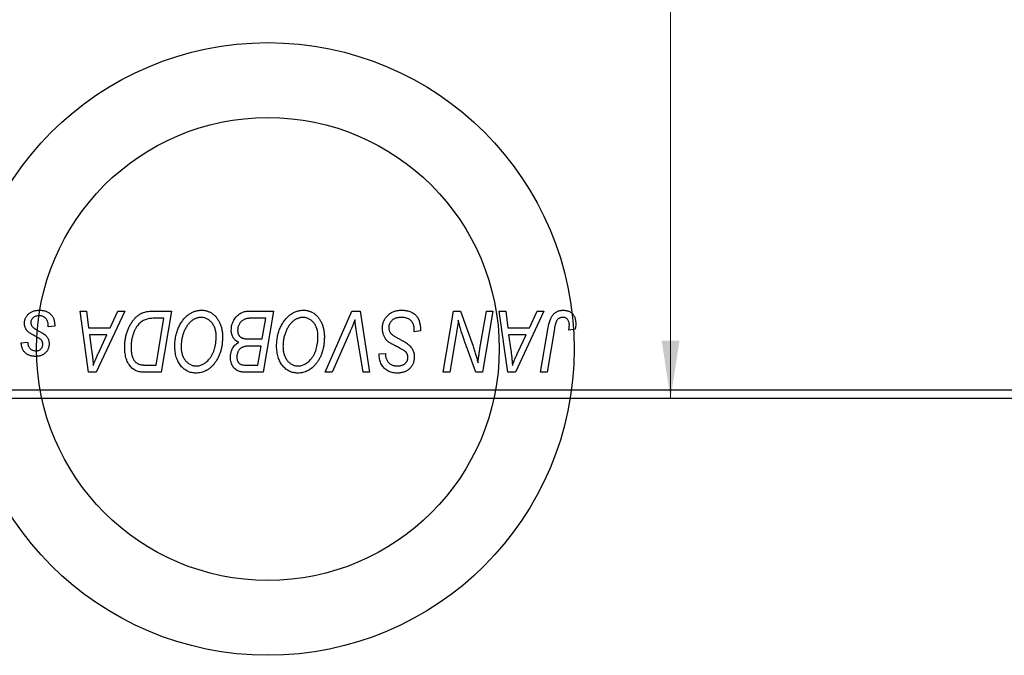
# Model space of a CAD drawing. Units: millimetres. Extents: x 2 to 462, y -45 to 292.
# Drawn here: x 189 to 246, y 143 to 179 of the extents above; entities that cross this region are included whole.
import ezdxf

# ---------------------------------------------------------------- set-up
doc = ezdxf.new("R2010")
doc.units = ezdxf.units.MM
doc.styles.add('SLDTEXTSTYLE0', font='TXT', dxfattribs={"width": 0.75})
doc.dimstyles.new('SLDDIMSTYLE0', dxfattribs={"dimtxt": 3.5, "dimasz": 3.302, "dimexe": 0, "dimexo": 0.0625, "dimgap": 0.875, "dimtad": 1, "dimdec": 0, "dimrnd": 1e-09, "dimzin": 12, "dimdsep": 46, "dimtxsty": 'SLDTEXTSTYLE0', "dimsah": 1, "dimcen": 0.09, "dimadec": 0, "dimazin": 3, "dimtfac": 1, "dimtdec": 0, "dimtofl": 0, "dimtmove": 0, "dimatfit": 3, "dimfxl": 1, "dimfrac": 2, "dimtolj": 1, "dimtzin": 12, "dimarcsym": 0})

# ---------------------------------------------------------------- blocks, each defined once
blk = doc.blocks.new('_D_2')
at = {"color": 7, "linetype": 'Continuous', "lineweight": 0}
for p, q in [((248.107, 272.852), (225.451, 272.852)), ((226.451, 157.852), (226.451, 272.852)), ((248.107, 157.852), (225.451, 157.852))]:
    blk.add_line(p, q, dxfattribs=at)
at = {"color": 7, "linetype": 'Continuous', "lineweight": 18}
for points in [[(226.451, 272.852), (225.943, 269.55), (226.959, 269.55)], [(226.451, 157.852), (226.959, 161.154), (225.943, 161.154)]]:
    blk.add_solid(points, dxfattribs=at)
at = {"color": 7, "linetype": 'Continuous', "lineweight": 18, "insert": (221.939, 212.181), "char_height": 3.5, "attachment_point": 1, "rotation": 90, "style": 'SLDTEXTSTYLE0'}
blk.add_mtext('115', dxfattribs=at)

msp = doc.modelspace()

# ---------------------------------------------------------------- linework, layer by layer
at = {"color": 7, "linetype": 'Continuous', "lineweight": 25}
for p, q in [((192.71, 162.852), (193.076, 162.852)), ((193.19, 159.352), (192.71, 162.852)), ((193.076, 162.852), (193.193, 161.898)), ((195.26, 162.852), (193.634, 159.352)), ((194.436, 161.898), (194.866, 162.852)), ((194.866, 162.852), (195.26, 162.852)), ((196.904, 162.852), (197.94, 162.852)), ((197.94, 162.852), (197.348, 159.352)), ((202.356, 162.852), (203.758, 162.852)), ((203.758, 162.852), (203.166, 159.352)), ((206.714, 159.352), (208.243, 162.852)), ((208.243, 162.852), (208.708, 162.852)), ((208.708, 162.852), (209.243, 159.352)), ((213.464, 159.352), (214.056, 162.852)), ((214.056, 162.852), (214.44, 162.852)), ((214.44, 162.852), (215.168, 160.84)), ((215.561, 160.716), (215.936, 162.852)), ((216.304, 162.852), (215.706, 159.352)), ((215.936, 162.852), (216.304, 162.852)), ((216.665, 162.852), (217.031, 162.852)), ((217.144, 159.352), (216.665, 162.852)), ((217.031, 162.852), (217.148, 161.898)), ((219.215, 162.852), (217.589, 159.352)), ((218.391, 161.898), (218.821, 162.852)), ((218.821, 162.852), (219.215, 162.852)), ((197.502, 162.443), (197.035, 162.443)), ((197.049, 159.761), (197.502, 162.443)), ((203.321, 162.443), (202.639, 162.443)), ((203.121, 161.261), (203.321, 162.443)), ((191.258, 161.988), (190.894, 161.943)), ((191.258, 162.035), (191.258, 161.988)), ((193.193, 161.898), (194.436, 161.898)), ((193.245, 161.488), (193.37, 160.608)), ((194.237, 161.488), (193.245, 161.488)), ((193.753, 160.45), (194.237, 161.488)), ((208.121, 161.641), (207.106, 159.352)), ((211.804, 161.67), (211.806, 161.783)), ((212.167, 161.713), (211.804, 161.67)), ((217.148, 161.898), (218.391, 161.898)), ((217.199, 161.488), (217.325, 160.608)), ((218.191, 161.488), (217.199, 161.488)), ((217.708, 160.45), (218.191, 161.488)), ((219.025, 159.352), (219.458, 161.917)), ((219.813, 161.83), (219.394, 159.352)), ((220.999, 161.807), (220.634, 161.761)), ((189.349, 161.034), (189.713, 161.079)), ((202.35, 161.261), (203.121, 161.261)), ((208.876, 159.352), (208.539, 161.437)), ((214.189, 161.403), (213.833, 159.352)), ((203.051, 160.852), (202.46, 160.852)), ((202.867, 159.761), (203.051, 160.852)), ((209.801, 160.321), (209.804, 160.398)), ((209.804, 160.398), (210.167, 160.434)), ((210.167, 160.434), (210.165, 160.353)), ((215.322, 159.352), (214.845, 160.671)), ((193.634, 159.352), (193.19, 159.352)), ((197.348, 159.352), (196.476, 159.352)), ((196.52, 159.761), (197.049, 159.761)), ((202.244, 159.761), (202.867, 159.761)), ((203.166, 159.352), (202.271, 159.352)), ((207.106, 159.352), (206.714, 159.352)), ((209.243, 159.352), (208.876, 159.352)), ((213.833, 159.352), (213.464, 159.352)), ((215.706, 159.352), (215.322, 159.352)), ((217.589, 159.352), (217.144, 159.352)), ((219.394, 159.352), (219.025, 159.352)), ((180.44, 158.352), (249.44, 158.352)), ((249.44, 157.852), (180.44, 157.852))]:
    msp.add_line(p, q, dxfattribs=at)
for radius in [17.5, 13.22]:
    msp.add_circle((203.44, 160.685), radius, dxfattribs=at)
for points, knots in [([(189.531, 162.16), (189.531, 162.185), (189.533, 162.234), (189.544, 162.306), (189.561, 162.376), (189.587, 162.442), (189.619, 162.506), (189.658, 162.568), (189.704, 162.626), (189.758, 162.681), (189.817, 162.733), (189.882, 162.777), (189.954, 162.814), (190.03, 162.845), (190.113, 162.868), (190.2, 162.886), (190.293, 162.895), (190.357, 162.897), (190.389, 162.898)], [0, 0, 0, 0, 0.058852, 0.116018, 0.1721, 0.227732, 0.284067, 0.34122, 0.399802, 0.460384, 0.522324, 0.584436, 0.647043, 0.712334, 0.779316, 0.848929, 0.922688, 1, 1, 1, 1]), ([(190.389, 162.898), (190.422, 162.897), (190.487, 162.896), (190.58, 162.885), (190.668, 162.867), (190.752, 162.843), (190.829, 162.811), (190.9, 162.772), (190.967, 162.726), (191.027, 162.673), (191.082, 162.613), (191.13, 162.548), (191.169, 162.477), (191.203, 162.4), (191.227, 162.316), (191.246, 162.228), (191.256, 162.134), (191.257, 162.069), (191.258, 162.035)], [0, 0, 0, 0, 0.071079, 0.13897, 0.203112, 0.264885, 0.325148, 0.383471, 0.441163, 0.499092, 0.556603, 0.614764, 0.673335, 0.732854, 0.795263, 0.860009, 0.927899, 1, 1, 1, 1]), ([(195.258, 160.785), (195.258, 160.827), (195.259, 160.909), (195.267, 161.032), (195.279, 161.152), (195.296, 161.269), (195.318, 161.383), (195.345, 161.494), (195.376, 161.602), (195.425, 161.74), (195.493, 161.903), (195.585, 162.083), (195.687, 162.246), (195.78, 162.369), (195.86, 162.456), (195.921, 162.517), (195.985, 162.571), (196.052, 162.621), (196.12, 162.666), (196.192, 162.705), (196.265, 162.74), (196.316, 162.759), (196.342, 162.768)], [0, 0, 0, 0, 0.052452, 0.103815, 0.153847, 0.203251, 0.25154, 0.299114, 0.346, 0.392481, 0.482122, 0.566403, 0.646146, 0.722004, 0.758498, 0.794325, 0.82942, 0.864146, 0.898169, 0.931984, 0.966048, 1, 1, 1, 1]), ([(196.342, 162.768), (196.383, 162.781), (196.467, 162.809), (196.603, 162.834), (196.749, 162.85), (196.851, 162.851), (196.904, 162.852)], [0, 0, 0, 0, 0.224825, 0.465733, 0.72357, 1, 1, 1, 1]), ([(198.122, 160.865), (198.122, 160.913), (198.124, 161.01), (198.135, 161.152), (198.152, 161.291), (198.177, 161.427), (198.209, 161.559), (198.247, 161.688), (198.294, 161.813), (198.347, 161.934), (198.405, 162.05), (198.467, 162.159), (198.533, 162.261), (198.603, 162.355), (198.676, 162.442), (198.753, 162.521), (198.834, 162.593), (198.919, 162.657), (199.006, 162.713), (199.094, 162.763), (199.183, 162.804), (199.274, 162.838), (199.366, 162.865), (199.459, 162.884), (199.553, 162.896), (199.616, 162.897), (199.647, 162.898)], [0, 0, 0, 0, 0.0517953, 0.102706, 0.1523632, 0.2014102, 0.2497463, 0.2974554, 0.3448452, 0.392009, 0.4383223, 0.482904, 0.5259903, 0.5675157, 0.6078447, 0.6469628, 0.6854328, 0.7231188, 0.76018, 0.796023, 0.8308293, 0.8653587, 0.8990132, 0.9327973, 0.9663825, 1, 1, 1, 1]), ([(199.647, 162.898), (199.675, 162.897), (199.729, 162.896), (199.809, 162.888), (199.887, 162.873), (199.962, 162.854), (200.036, 162.83), (200.108, 162.8), (200.178, 162.764), (200.245, 162.723), (200.31, 162.675), (200.373, 162.624), (200.431, 162.565), (200.488, 162.502), (200.539, 162.432), (200.591, 162.358), (200.636, 162.277), (200.68, 162.191), (200.72, 162.101), (200.755, 162.008), (200.784, 161.911), (200.807, 161.812), (200.826, 161.709), (200.839, 161.603), (200.847, 161.495), (200.848, 161.421), (200.849, 161.384)], [0, 0, 0, 0, 0.037871, 0.075237, 0.11171, 0.148029, 0.183728, 0.219856, 0.256064, 0.292697, 0.329695, 0.367325, 0.405491, 0.444657, 0.485073, 0.526789, 0.569693, 0.61444, 0.660121, 0.706461, 0.752896, 0.800235, 0.848718, 0.897827, 0.948312, 1, 1, 1, 1]), ([(201.349, 161.763), (201.351, 161.812), (201.354, 161.909), (201.382, 162.052), (201.428, 162.19), (201.492, 162.322), (201.568, 162.445), (201.657, 162.553), (201.754, 162.646), (201.862, 162.72), (201.977, 162.779), (202.098, 162.822), (202.225, 162.847), (202.312, 162.85), (202.356, 162.852)], [0, 0, 0, 0, 0.088578, 0.176365, 0.264048, 0.353928, 0.442467, 0.526724, 0.607259, 0.686569, 0.765062, 0.842252, 0.920056, 1, 1, 1, 1]), ([(203.94, 160.865), (203.941, 160.913), (203.942, 161.01), (203.953, 161.152), (203.971, 161.291), (203.995, 161.427), (204.027, 161.559), (204.065, 161.688), (204.112, 161.813), (204.165, 161.934), (204.223, 162.05), (204.286, 162.159), (204.351, 162.261), (204.421, 162.355), (204.494, 162.442), (204.571, 162.521), (204.652, 162.593), (204.737, 162.657), (204.824, 162.713), (204.912, 162.763), (205.002, 162.804), (205.092, 162.838), (205.184, 162.865), (205.277, 162.884), (205.371, 162.896), (205.434, 162.897), (205.465, 162.898)], [0, 0, 0, 0, 0.0517953, 0.102706, 0.1523632, 0.2014102, 0.2497463, 0.2974554, 0.3448452, 0.392009, 0.4383223, 0.482904, 0.5259903, 0.5675157, 0.6078447, 0.6469628, 0.6854328, 0.7231188, 0.76018, 0.796023, 0.8308293, 0.8653587, 0.8990132, 0.9327973, 0.9663825, 1, 1, 1, 1]), ([(205.465, 162.898), (205.493, 162.897), (205.547, 162.896), (205.627, 162.888), (205.705, 162.873), (205.781, 162.854), (205.855, 162.83), (205.926, 162.8), (205.996, 162.764), (206.064, 162.723), (206.128, 162.675), (206.191, 162.624), (206.249, 162.565), (206.306, 162.502), (206.358, 162.432), (206.409, 162.358), (206.454, 162.277), (206.499, 162.191), (206.538, 162.101), (206.573, 162.008), (206.602, 161.911), (206.626, 161.812), (206.644, 161.709), (206.658, 161.603), (206.665, 161.495), (206.667, 161.421), (206.667, 161.384)], [0, 0, 0, 0, 0.037871, 0.075237, 0.11171, 0.148029, 0.183728, 0.219856, 0.256064, 0.292697, 0.329695, 0.367325, 0.405491, 0.444657, 0.485073, 0.526789, 0.569693, 0.61444, 0.660121, 0.706461, 0.752896, 0.800235, 0.848718, 0.897827, 0.948312, 1, 1, 1, 1]), ([(209.985, 161.869), (209.986, 161.905), (209.988, 161.976), (210.003, 162.08), (210.026, 162.179), (210.06, 162.274), (210.103, 162.364), (210.154, 162.449), (210.217, 162.53), (210.288, 162.605), (210.366, 162.674), (210.451, 162.734), (210.542, 162.784), (210.639, 162.827), (210.742, 162.858), (210.851, 162.881), (210.965, 162.896), (211.043, 162.897), (211.083, 162.898)], [0, 0, 0, 0, 0.064063, 0.126107, 0.186256, 0.245249, 0.304005, 0.363142, 0.423185, 0.484539, 0.546603, 0.607929, 0.669556, 0.731585, 0.795104, 0.860914, 0.928802, 1, 1, 1, 1]), ([(211.083, 162.898), (211.126, 162.897), (211.21, 162.895), (211.331, 162.882), (211.444, 162.859), (211.55, 162.828), (211.647, 162.788), (211.736, 162.738), (211.818, 162.68), (211.891, 162.612), (211.956, 162.535), (212.013, 162.448), (212.06, 162.35), (212.099, 162.242), (212.13, 162.124), (212.15, 161.996), (212.164, 161.858), (212.166, 161.762), (212.167, 161.713)], [0, 0, 0, 0, 0.069813, 0.135756, 0.198279, 0.257801, 0.314499, 0.369728, 0.423862, 0.477334, 0.531777, 0.587807, 0.646597, 0.708548, 0.77428, 0.844627, 0.919771, 1, 1, 1, 1]), ([(219.458, 161.917), (219.466, 161.96), (219.481, 162.044), (219.51, 162.163), (219.544, 162.272), (219.58, 162.372), (219.62, 162.462), (219.665, 162.543), (219.713, 162.614), (219.766, 162.675), (219.822, 162.728), (219.882, 162.772), (219.945, 162.811), (220.012, 162.844), (220.083, 162.868), (220.157, 162.884), (220.235, 162.896), (220.288, 162.897), (220.315, 162.898)], [0, 0, 0, 0, 0.091113, 0.17658, 0.255685, 0.329789, 0.398138, 0.462079, 0.521438, 0.576814, 0.630312, 0.682206, 0.733234, 0.78474, 0.836474, 0.889225, 0.943604, 1, 1, 1, 1]), ([(220.315, 162.898), (220.342, 162.897), (220.395, 162.896), (220.472, 162.887), (220.545, 162.871), (220.614, 162.851), (220.677, 162.823), (220.737, 162.789), (220.791, 162.749), (220.841, 162.704), (220.887, 162.652), (220.925, 162.594), (220.958, 162.531), (220.985, 162.461), (221.005, 162.385), (221.02, 162.304), (221.03, 162.217), (221.03, 162.157), (221.031, 162.126)], [0, 0, 0, 0, 0.06813, 0.132536, 0.194316, 0.253693, 0.311225, 0.367699, 0.424071, 0.480227, 0.536872, 0.594511, 0.653828, 0.716061, 0.781127, 0.84976, 0.922402, 1, 1, 1, 1]), ([(189.714, 161.698), (189.7, 161.714), (189.671, 161.746), (189.633, 161.797), (189.602, 161.851), (189.576, 161.908), (189.555, 161.967), (189.541, 162.029), (189.532, 162.094), (189.531, 162.138), (189.531, 162.16)], [0, 0, 0, 0, 0.127256, 0.25168, 0.373898, 0.494721, 0.617081, 0.741318, 0.869061, 1, 1, 1, 1]), ([(190.372, 162.579), (190.337, 162.578), (190.271, 162.576), (190.176, 162.555), (190.093, 162.521), (190.022, 162.472), (189.965, 162.414), (189.924, 162.346), (189.898, 162.27), (189.896, 162.216), (189.894, 162.189)], [0, 0, 0, 0, 0.151123, 0.288739, 0.416554, 0.539742, 0.656529, 0.769283, 0.881509, 1, 1, 1, 1]), ([(189.894, 162.189), (189.895, 162.169), (189.897, 162.129), (189.912, 162.072), (189.936, 162.017), (189.959, 161.984), (189.97, 161.967)], [0, 0, 0, 0, 0.251172, 0.496894, 0.743788, 1, 1, 1, 1]), ([(190.894, 161.943), (190.894, 161.969), (190.894, 162.019), (190.888, 162.091), (190.877, 162.159), (190.863, 162.222), (190.842, 162.279), (190.819, 162.332), (190.79, 162.379), (190.757, 162.422), (190.72, 162.458), (190.68, 162.492), (190.636, 162.518), (190.59, 162.541), (190.54, 162.559), (190.487, 162.57), (190.431, 162.579), (190.392, 162.579), (190.372, 162.579)], [0, 0, 0, 0, 0.082639, 0.160258, 0.233163, 0.301743, 0.365992, 0.427724, 0.486224, 0.542935, 0.59868, 0.653614, 0.708092, 0.762681, 0.819025, 0.876581, 0.937043, 1, 1, 1, 1]), ([(197.035, 162.443), (196.982, 162.442), (196.881, 162.441), (196.736, 162.428), (196.603, 162.408), (196.48, 162.378), (196.366, 162.336), (196.26, 162.278), (196.16, 162.203), (196.065, 162.113), (195.977, 162.004), (195.896, 161.875), (195.82, 161.728), (195.751, 161.562), (195.692, 161.381), (195.652, 161.185), (195.626, 160.978), (195.623, 160.836), (195.622, 160.763)], [0, 0, 0, 0, 0.062915, 0.120932, 0.174541, 0.224149, 0.271664, 0.31946, 0.368868, 0.420564, 0.475738, 0.536011, 0.602025, 0.674156, 0.750579, 0.829645, 0.912679, 1, 1, 1, 1]), ([(199.621, 162.488), (199.599, 162.488), (199.554, 162.487), (199.488, 162.477), (199.422, 162.463), (199.356, 162.442), (199.29, 162.415), (199.225, 162.382), (199.16, 162.344), (199.096, 162.3), (199.032, 162.25), (198.972, 162.192), (198.913, 162.128), (198.858, 162.057), (198.805, 161.979), (198.754, 161.895), (198.706, 161.804), (198.661, 161.707), (198.62, 161.605), (198.583, 161.501), (198.553, 161.394), (198.528, 161.285), (198.509, 161.174), (198.496, 161.06), (198.487, 160.944), (198.486, 160.866), (198.485, 160.827)], [0, 0, 0, 0, 0.030176, 0.060293, 0.090803, 0.121741, 0.153666, 0.186656, 0.220594, 0.25591, 0.292425, 0.329862, 0.368912, 0.409588, 0.452023, 0.496192, 0.542678, 0.591467, 0.641257, 0.690858, 0.741213, 0.791552, 0.842645, 0.894004, 0.946744, 1, 1, 1, 1]), ([(200.485, 161.401), (200.485, 161.441), (200.483, 161.52), (200.471, 161.635), (200.451, 161.744), (200.424, 161.846), (200.387, 161.942), (200.342, 162.032), (200.291, 162.117), (200.23, 162.192), (200.165, 162.262), (200.096, 162.322), (200.024, 162.374), (199.95, 162.416), (199.871, 162.448), (199.791, 162.472), (199.707, 162.485), (199.65, 162.487), (199.621, 162.488)], [0, 0, 0, 0, 0.078033, 0.152299, 0.22365, 0.292087, 0.357858, 0.42248, 0.486131, 0.549178, 0.610839, 0.669701, 0.726227, 0.781477, 0.835572, 0.889574, 0.944401, 1, 1, 1, 1]), ([(202.28, 162.425), (202.254, 162.419), (202.202, 162.407), (202.128, 162.381), (202.058, 162.352), (201.994, 162.316), (201.934, 162.272), (201.88, 162.219), (201.832, 162.156), (201.79, 162.085), (201.756, 162.008), (201.731, 161.926), (201.715, 161.841), (201.714, 161.783), (201.713, 161.753)], [0, 0, 0, 0, 0.0844041, 0.1647797, 0.2435569, 0.3199881, 0.3960936, 0.4739402, 0.5550729, 0.6418717, 0.7308445, 0.8189541, 0.9082363, 1, 1, 1, 1]), ([(202.639, 162.443), (202.617, 162.443), (202.576, 162.443), (202.517, 162.442), (202.464, 162.44), (202.416, 162.439), (202.374, 162.436), (202.338, 162.432), (202.307, 162.429), (202.288, 162.426), (202.28, 162.425)], [0, 0, 0, 0, 0.1797516, 0.3437484, 0.4919479, 0.6243514, 0.7411612, 0.8423841, 0.9298563, 1, 1, 1, 1]), ([(205.439, 162.488), (205.417, 162.488), (205.372, 162.487), (205.306, 162.477), (205.24, 162.463), (205.174, 162.442), (205.109, 162.415), (205.043, 162.382), (204.978, 162.344), (204.914, 162.3), (204.851, 162.25), (204.79, 162.192), (204.731, 162.128), (204.676, 162.057), (204.623, 161.979), (204.573, 161.895), (204.524, 161.804), (204.479, 161.707), (204.439, 161.605), (204.402, 161.501), (204.372, 161.394), (204.346, 161.285), (204.327, 161.174), (204.314, 161.06), (204.305, 160.944), (204.304, 160.866), (204.304, 160.827)], [0, 0, 0, 0, 0.0301757, 0.0602933, 0.0908029, 0.121741, 0.1536659, 0.1866556, 0.2205936, 0.2559101, 0.2924251, 0.3298624, 0.3689122, 0.4095877, 0.4520232, 0.4961917, 0.5426783, 0.5914669, 0.6412571, 0.690858, 0.7412132, 0.7915521, 0.8426455, 0.8940039, 0.9467438, 1, 1, 1, 1]), ([(206.304, 161.401), (206.303, 161.441), (206.301, 161.52), (206.289, 161.635), (206.269, 161.744), (206.242, 161.846), (206.205, 161.942), (206.16, 162.032), (206.109, 162.117), (206.048, 162.192), (205.983, 162.262), (205.914, 162.322), (205.843, 162.374), (205.768, 162.416), (205.69, 162.448), (205.609, 162.472), (205.525, 162.485), (205.468, 162.487), (205.439, 162.488)], [0, 0, 0, 0, 0.078033, 0.152299, 0.22365, 0.292087, 0.357858, 0.42248, 0.486131, 0.549178, 0.610839, 0.669701, 0.726227, 0.781477, 0.835572, 0.889574, 0.944401, 1, 1, 1, 1]), ([(208.417, 162.352), (208.402, 162.315), (208.373, 162.243), (208.332, 162.139), (208.291, 162.041), (208.253, 161.949), (208.217, 161.863), (208.183, 161.784), (208.152, 161.71), (208.131, 161.663), (208.121, 161.641)], [0, 0, 0, 0, 0.155139, 0.301202, 0.438884, 0.568691, 0.688567, 0.80093, 0.905061, 1, 1, 1, 1]), ([(208.539, 161.437), (208.531, 161.483), (208.516, 161.573), (208.495, 161.704), (208.478, 161.829), (208.461, 161.947), (208.447, 162.058), (208.435, 162.162), (208.425, 162.259), (208.42, 162.322), (208.417, 162.352)], [0, 0, 0, 0, 0.151929, 0.2959, 0.432574, 0.56142, 0.682341, 0.796113, 0.901992, 1, 1, 1, 1]), ([(211.059, 162.488), (211.033, 162.488), (210.981, 162.487), (210.905, 162.479), (210.833, 162.466), (210.766, 162.448), (210.703, 162.424), (210.644, 162.395), (210.589, 162.361), (210.54, 162.321), (210.495, 162.278), (210.456, 162.233), (210.423, 162.184), (210.396, 162.133), (210.375, 162.079), (210.36, 162.022), (210.35, 161.963), (210.349, 161.923), (210.349, 161.902)], [0, 0, 0, 0, 0.077104, 0.151107, 0.221012, 0.288111, 0.353658, 0.416427, 0.478853, 0.540527, 0.600859, 0.658915, 0.715398, 0.771409, 0.826731, 0.88297, 0.940769, 1, 1, 1, 1]), ([(211.71, 162.186), (211.697, 162.208), (211.67, 162.252), (211.614, 162.31), (211.546, 162.361), (211.467, 162.406), (211.377, 162.444), (211.278, 162.469), (211.172, 162.486), (211.097, 162.488), (211.059, 162.488)], [0, 0, 0, 0, 0.101633, 0.207178, 0.319002, 0.440827, 0.569558, 0.70449, 0.847807, 1, 1, 1, 1]), ([(211.806, 161.783), (211.805, 161.82), (211.804, 161.892), (211.784, 161.996), (211.756, 162.095), (211.725, 162.156), (211.71, 162.186)], [0, 0, 0, 0, 0.263644, 0.515552, 0.760584, 1, 1, 1, 1]), ([(214.321, 162.322), (214.301, 162.17), (214.262, 161.863), (214.214, 161.557), (214.189, 161.403)], [0, 0, 0, 0, 0.496159, 1, 1, 1, 1]), ([(214.507, 161.637), (214.492, 161.685), (214.461, 161.786), (214.416, 161.949), (214.368, 162.129), (214.337, 162.256), (214.321, 162.322)], [0, 0, 0, 0, 0.212177, 0.448901, 0.711491, 1, 1, 1, 1]), ([(220.291, 162.488), (220.272, 162.488), (220.235, 162.486), (220.18, 162.476), (220.128, 162.457), (220.079, 162.433), (220.034, 162.4), (219.992, 162.361), (219.956, 162.313), (219.929, 162.268), (219.909, 162.226), (219.895, 162.187), (219.881, 162.142), (219.867, 162.092), (219.852, 162.035), (219.839, 161.972), (219.825, 161.903), (219.818, 161.855), (219.813, 161.83)], [0, 0, 0, 0, 0.0631847, 0.1250225, 0.1851019, 0.2460898, 0.3071185, 0.3701259, 0.4358745, 0.5065775, 0.5457221, 0.5911145, 0.6432179, 0.7013632, 0.7663657, 0.8373319, 0.9152472, 1, 1, 1, 1]), ([(220.667, 162.066), (220.666, 162.097), (220.664, 162.158), (220.644, 162.242), (220.611, 162.316), (220.565, 162.378), (220.509, 162.428), (220.444, 162.464), (220.37, 162.484), (220.318, 162.487), (220.291, 162.488)], [0, 0, 0, 0, 0.148499, 0.282516, 0.407163, 0.526583, 0.643429, 0.756607, 0.874737, 1, 1, 1, 1]), ([(220.634, 161.761), (220.639, 161.793), (220.649, 161.852), (220.658, 161.935), (220.666, 162.005), (220.667, 162.047), (220.667, 162.066)], [0, 0, 0, 0, 0.314016, 0.58682, 0.814658, 1, 1, 1, 1]), ([(221.031, 162.126), (221.03, 162.072), (221.027, 161.965), (221.008, 161.859), (220.999, 161.807)], [0, 0, 0, 0, 0.500764, 1, 1, 1, 1]), ([(190.24, 161.362), (190.208, 161.379), (190.146, 161.412), (190.058, 161.462), (189.979, 161.508), (189.908, 161.551), (189.847, 161.592), (189.794, 161.629), (189.75, 161.664), (189.725, 161.687), (189.714, 161.698)], [0, 0, 0, 0, 0.175104, 0.336641, 0.483545, 0.615462, 0.732507, 0.835766, 0.924528, 1, 1, 1, 1]), ([(189.97, 161.967), (189.978, 161.958), (189.994, 161.94), (190.023, 161.914), (190.057, 161.885), (190.098, 161.857), (190.144, 161.825), (190.197, 161.793), (190.256, 161.76), (190.298, 161.738), (190.319, 161.726)], [0, 0, 0, 0, 0.080283, 0.171103, 0.276532, 0.393564, 0.524392, 0.668749, 0.827732, 1, 1, 1, 1]), ([(190.319, 161.726), (190.344, 161.713), (190.392, 161.688), (190.46, 161.65), (190.521, 161.616), (190.576, 161.583), (190.624, 161.553), (190.666, 161.525), (190.7, 161.5), (190.738, 161.47), (190.778, 161.431), (190.819, 161.38), (190.856, 161.325), (190.886, 161.264), (190.91, 161.2), (190.928, 161.132), (190.938, 161.06), (190.939, 161.011), (190.94, 160.986)], [0, 0, 0, 0, 0.081881, 0.157335, 0.225441, 0.287158, 0.342152, 0.390244, 0.432081, 0.467328, 0.530587, 0.593669, 0.657793, 0.72303, 0.789229, 0.856822, 0.926983, 1, 1, 1, 1]), ([(201.786, 161.057), (201.752, 161.072), (201.685, 161.103), (201.597, 161.166), (201.521, 161.24), (201.458, 161.326), (201.408, 161.422), (201.374, 161.527), (201.353, 161.642), (201.35, 161.722), (201.349, 161.763)], [0, 0, 0, 0, 0.126608, 0.247435, 0.365969, 0.484667, 0.605544, 0.729814, 0.860223, 1, 1, 1, 1]), ([(201.713, 161.753), (201.713, 161.733), (201.714, 161.693), (201.72, 161.635), (201.731, 161.581), (201.747, 161.532), (201.766, 161.486), (201.79, 161.445), (201.82, 161.41), (201.853, 161.377), (201.892, 161.349), (201.938, 161.326), (201.991, 161.305), (202.05, 161.289), (202.115, 161.276), (202.188, 161.267), (202.267, 161.263), (202.321, 161.262), (202.35, 161.261)], [0, 0, 0, 0, 0.066266, 0.129062, 0.187439, 0.242568, 0.294745, 0.345267, 0.394489, 0.443474, 0.49418, 0.548994, 0.609496, 0.674326, 0.745687, 0.82396, 0.908624, 1, 1, 1, 1]), ([(210.676, 160.89), (210.648, 160.906), (210.593, 160.935), (210.515, 160.979), (210.444, 161.02), (210.382, 161.06), (210.327, 161.097), (210.281, 161.133), (210.242, 161.166), (210.201, 161.208), (210.158, 161.263), (210.114, 161.333), (210.075, 161.409), (210.043, 161.49), (210.017, 161.578), (209.999, 161.671), (209.987, 161.768), (209.986, 161.835), (209.985, 161.869)], [0, 0, 0, 0, 0.075997, 0.145862, 0.209346, 0.266593, 0.318313, 0.363687, 0.403716, 0.437756, 0.501182, 0.565346, 0.631167, 0.699697, 0.770608, 0.843961, 0.920277, 1, 1, 1, 1]), ([(210.349, 161.902), (210.35, 161.874), (210.352, 161.818), (210.37, 161.738), (210.4, 161.663), (210.429, 161.619), (210.443, 161.596)], [0, 0, 0, 0, 0.262351, 0.512683, 0.755331, 1, 1, 1, 1]), ([(210.443, 161.596), (210.453, 161.585), (210.474, 161.56), (210.514, 161.525), (210.562, 161.486), (210.621, 161.445), (210.69, 161.401), (210.769, 161.354), (210.858, 161.305), (210.921, 161.271), (210.954, 161.254)], [0, 0, 0, 0, 0.071655, 0.157052, 0.257531, 0.373864, 0.506125, 0.65449, 0.819085, 1, 1, 1, 1]), ([(214.845, 160.671), (214.828, 160.718), (214.794, 160.81), (214.744, 160.946), (214.698, 161.075), (214.653, 161.199), (214.613, 161.317), (214.575, 161.429), (214.54, 161.535), (214.518, 161.603), (214.507, 161.637)], [0, 0, 0, 0, 0.147332, 0.288495, 0.422604, 0.550785, 0.67258, 0.788449, 0.897293, 1, 1, 1, 1]), ([(190.177, 160.261), (190.146, 160.262), (190.086, 160.262), (189.999, 160.273), (189.916, 160.288), (189.839, 160.311), (189.766, 160.339), (189.698, 160.374), (189.635, 160.416), (189.578, 160.463), (189.525, 160.516), (189.481, 160.576), (189.442, 160.64), (189.41, 160.709), (189.384, 160.783), (189.365, 160.862), (189.353, 160.946), (189.35, 161.004), (189.349, 161.034)], [0, 0, 0, 0, 0.07225, 0.141018, 0.206059, 0.269164, 0.330027, 0.389406, 0.447953, 0.506347, 0.564487, 0.622371, 0.680199, 0.739599, 0.800735, 0.864194, 0.93042, 1, 1, 1, 1]), ([(189.713, 161.079), (189.715, 161.042), (189.72, 160.969), (189.747, 160.868), (189.788, 160.78), (189.846, 160.707), (189.916, 160.649), (189.999, 160.609), (190.093, 160.583), (190.16, 160.581), (190.194, 160.579)], [0, 0, 0, 0, 0.145058, 0.276504, 0.398306, 0.515263, 0.630097, 0.745793, 0.868001, 1, 1, 1, 1]), ([(190.94, 160.986), (190.939, 160.96), (190.937, 160.909), (190.929, 160.835), (190.911, 160.764), (190.889, 160.697), (190.858, 160.634), (190.823, 160.573), (190.779, 160.517), (190.73, 160.464), (190.676, 160.417), (190.617, 160.374), (190.554, 160.339), (190.486, 160.311), (190.415, 160.288), (190.339, 160.273), (190.26, 160.262), (190.205, 160.262), (190.177, 160.261)], [0, 0, 0, 0, 0.065575, 0.128562, 0.189782, 0.249457, 0.3086, 0.367348, 0.427807, 0.488612, 0.549953, 0.611151, 0.671683, 0.733076, 0.796748, 0.861808, 0.929045, 1, 1, 1, 1]), ([(190.194, 160.579), (190.221, 160.58), (190.274, 160.583), (190.348, 160.603), (190.414, 160.637), (190.471, 160.683), (190.518, 160.737), (190.551, 160.798), (190.573, 160.862), (190.575, 160.907), (190.576, 160.929)], [0, 0, 0, 0, 0.140825, 0.27227, 0.398399, 0.525337, 0.650227, 0.768763, 0.882486, 1, 1, 1, 1]), ([(190.54, 161.135), (190.536, 161.143), (190.527, 161.16), (190.507, 161.185), (190.48, 161.21), (190.446, 161.238), (190.404, 161.267), (190.356, 161.298), (190.301, 161.33), (190.261, 161.351), (190.24, 161.362)], [0, 0, 0, 0, 0.06849, 0.150949, 0.248595, 0.363966, 0.496464, 0.644974, 0.813896, 1, 1, 1, 1]), ([(190.576, 160.929), (190.576, 160.949), (190.575, 160.986), (190.568, 161.04), (190.557, 161.09), (190.546, 161.121), (190.54, 161.135)], [0, 0, 0, 0, 0.276974, 0.532375, 0.7747519, 1, 1, 1, 1]), ([(200.083, 160.104), (200.116, 160.145), (200.181, 160.228), (200.263, 160.364), (200.331, 160.511), (200.388, 160.668), (200.431, 160.837), (200.463, 161.015), (200.482, 161.205), (200.484, 161.335), (200.485, 161.401)], [0, 0, 0, 0, 0.113035, 0.226833, 0.343503, 0.463933, 0.588336, 0.718997, 0.855944, 1, 1, 1, 1]), ([(200.849, 161.384), (200.847, 161.306), (200.844, 161.154), (200.822, 160.932), (200.785, 160.721), (200.732, 160.521), (200.665, 160.332), (200.582, 160.154), (200.485, 159.987), (200.408, 159.886), (200.37, 159.835)], [0, 0, 0, 0, 0.140975, 0.275659, 0.405254, 0.529661, 0.650589, 0.768587, 0.884694, 1, 1, 1, 1]), ([(201.304, 160.203), (201.305, 160.251), (201.308, 160.345), (201.331, 160.481), (201.368, 160.607), (201.422, 160.723), (201.49, 160.828), (201.574, 160.919), (201.673, 160.997), (201.748, 161.036), (201.786, 161.057)], [0, 0, 0, 0, 0.139737, 0.27085, 0.396572, 0.518678, 0.638194, 0.756304, 0.875627, 1, 1, 1, 1]), ([(205.902, 160.104), (205.934, 160.145), (205.999, 160.228), (206.081, 160.364), (206.149, 160.511), (206.207, 160.668), (206.249, 160.837), (206.282, 161.015), (206.3, 161.205), (206.302, 161.335), (206.304, 161.401)], [0, 0, 0, 0, 0.113035, 0.226833, 0.343503, 0.463933, 0.588336, 0.718997, 0.855944, 1, 1, 1, 1]), ([(206.667, 161.384), (206.666, 161.306), (206.663, 161.154), (206.64, 160.932), (206.603, 160.721), (206.55, 160.521), (206.483, 160.332), (206.4, 160.154), (206.303, 159.987), (206.226, 159.886), (206.188, 159.835)], [0, 0, 0, 0, 0.140975, 0.275659, 0.405254, 0.529661, 0.650589, 0.768587, 0.884694, 1, 1, 1, 1]), ([(210.954, 161.254), (210.98, 161.241), (211.03, 161.215), (211.1, 161.176), (211.165, 161.141), (211.222, 161.107), (211.274, 161.077), (211.319, 161.049), (211.358, 161.025), (211.381, 161.008), (211.392, 161.001)], [0, 0, 0, 0, 0.172642, 0.330919, 0.476652, 0.608091, 0.727004, 0.830999, 0.922499, 1, 1, 1, 1]), ([(211.392, 161.001), (211.425, 160.975), (211.49, 160.925), (211.575, 160.841), (211.647, 160.754), (211.705, 160.662), (211.749, 160.564), (211.782, 160.461), (211.8, 160.35), (211.802, 160.274), (211.804, 160.236)], [0, 0, 0, 0, 0.139518, 0.270409, 0.394742, 0.513131, 0.630361, 0.748691, 0.87196, 1, 1, 1, 1]), ([(193.37, 160.608), (193.376, 160.565), (193.388, 160.482), (193.403, 160.359), (193.418, 160.243), (193.43, 160.131), (193.441, 160.024), (193.45, 159.923), (193.457, 159.827), (193.461, 159.765), (193.463, 159.735)], [0, 0, 0, 0, 0.1470035, 0.2872716, 0.4217205, 0.5494636, 0.671407, 0.7875598, 0.8970633, 1, 1, 1, 1]), ([(193.463, 159.735), (193.48, 159.788), (193.518, 159.899), (193.585, 160.07), (193.665, 160.256), (193.723, 160.383), (193.753, 160.45)], [0, 0, 0, 0, 0.2160703, 0.4547989, 0.7156038, 1, 1, 1, 1]), ([(196.029, 159.398), (195.992, 159.41), (195.918, 159.434), (195.814, 159.488), (195.716, 159.556), (195.624, 159.637), (195.54, 159.734), (195.467, 159.845), (195.404, 159.971), (195.351, 160.111), (195.309, 160.263), (195.28, 160.427), (195.261, 160.602), (195.259, 160.723), (195.258, 160.785)], [0, 0, 0, 0, 0.068399, 0.13666, 0.205993, 0.277589, 0.351883, 0.429279, 0.5113, 0.598576, 0.691295, 0.788529, 0.891405, 1, 1, 1, 1]), ([(195.622, 160.763), (195.622, 160.73), (195.623, 160.668), (195.628, 160.576), (195.637, 160.49), (195.651, 160.409), (195.667, 160.333), (195.686, 160.261), (195.711, 160.196), (195.738, 160.135), (195.769, 160.078), (195.803, 160.027), (195.839, 159.981), (195.878, 159.939), (195.92, 159.902), (195.964, 159.869), (196.011, 159.842), (196.045, 159.827), (196.061, 159.82)], [0, 0, 0, 0, 0.087447, 0.169853, 0.248723, 0.323018, 0.393372, 0.460128, 0.523179, 0.583882, 0.641702, 0.697328, 0.750439, 0.801382, 0.851938, 0.901565, 0.950522, 1, 1, 1, 1]), ([(199.331, 159.307), (199.288, 159.308), (199.205, 159.31), (199.083, 159.33), (198.967, 159.363), (198.856, 159.407), (198.751, 159.467), (198.65, 159.537), (198.555, 159.622), (198.466, 159.718), (198.385, 159.826), (198.315, 159.945), (198.254, 160.074), (198.206, 160.213), (198.168, 160.362), (198.141, 160.521), (198.125, 160.69), (198.123, 160.805), (198.122, 160.865)], [0, 0, 0, 0, 0.057263, 0.112568, 0.166985, 0.220742, 0.275104, 0.330458, 0.387584, 0.447151, 0.508197, 0.570573, 0.634393, 0.700852, 0.770128, 0.84281, 0.919314, 1, 1, 1, 1]), ([(198.485, 160.827), (198.486, 160.785), (198.488, 160.703), (198.499, 160.583), (198.519, 160.471), (198.546, 160.366), (198.581, 160.267), (198.625, 160.175), (198.675, 160.089), (198.734, 160.012), (198.799, 159.943), (198.866, 159.882), (198.937, 159.831), (199.012, 159.789), (199.09, 159.756), (199.171, 159.732), (199.256, 159.719), (199.313, 159.717), (199.343, 159.716)], [0, 0, 0, 0, 0.080233, 0.156686, 0.228935, 0.298158, 0.36508, 0.429725, 0.492502, 0.554569, 0.615156, 0.672906, 0.72873, 0.782677, 0.836275, 0.890041, 0.944187, 1, 1, 1, 1]), ([(201.868, 160.707), (201.852, 160.691), (201.821, 160.66), (201.779, 160.608), (201.745, 160.552), (201.717, 160.492), (201.694, 160.429), (201.679, 160.362), (201.668, 160.291), (201.668, 160.243), (201.667, 160.218)], [0, 0, 0, 0, 0.123467, 0.244945, 0.364273, 0.485492, 0.607054, 0.732837, 0.864398, 1, 1, 1, 1]), ([(202.46, 160.852), (202.426, 160.852), (202.36, 160.851), (202.265, 160.844), (202.179, 160.833), (202.1, 160.818), (202.03, 160.797), (201.968, 160.772), (201.914, 160.744), (201.883, 160.719), (201.868, 160.707)], [0, 0, 0, 0, 0.16478, 0.3173691, 0.4581393, 0.5864779, 0.7034014, 0.8106869, 0.9084754, 1, 1, 1, 1]), ([(205.149, 159.307), (205.106, 159.308), (205.023, 159.31), (204.902, 159.33), (204.786, 159.363), (204.674, 159.407), (204.569, 159.467), (204.468, 159.537), (204.373, 159.622), (204.284, 159.718), (204.203, 159.826), (204.133, 159.945), (204.073, 160.074), (204.024, 160.213), (203.986, 160.362), (203.96, 160.521), (203.943, 160.69), (203.941, 160.805), (203.94, 160.865)], [0, 0, 0, 0, 0.057263, 0.112568, 0.166985, 0.220742, 0.275104, 0.330458, 0.387584, 0.447151, 0.508197, 0.570573, 0.634393, 0.700852, 0.770128, 0.84281, 0.919314, 1, 1, 1, 1]), ([(204.304, 160.827), (204.304, 160.785), (204.306, 160.703), (204.317, 160.583), (204.338, 160.471), (204.364, 160.366), (204.4, 160.267), (204.443, 160.175), (204.493, 160.089), (204.553, 160.012), (204.617, 159.943), (204.685, 159.882), (204.756, 159.831), (204.83, 159.789), (204.908, 159.756), (204.989, 159.732), (205.074, 159.719), (205.132, 159.717), (205.161, 159.716)], [0, 0, 0, 0, 0.080233, 0.156686, 0.228935, 0.298158, 0.36508, 0.429725, 0.492502, 0.554569, 0.615156, 0.672906, 0.72873, 0.782677, 0.836275, 0.890041, 0.944187, 1, 1, 1, 1]), ([(210.165, 160.353), (210.166, 160.325), (210.168, 160.269), (210.184, 160.186), (210.21, 160.105), (210.246, 160.029), (210.291, 159.958), (210.346, 159.895), (210.41, 159.841), (210.483, 159.795), (210.563, 159.76), (210.649, 159.734), (210.741, 159.718), (210.804, 159.717), (210.836, 159.716)], [0, 0, 0, 0, 0.08218, 0.1629, 0.243329, 0.324985, 0.406155, 0.485584, 0.565597, 0.647922, 0.731777, 0.81743, 0.906898, 1, 1, 1, 1]), ([(211.304, 160.526), (211.29, 160.536), (211.261, 160.559), (211.21, 160.592), (211.148, 160.63), (211.076, 160.674), (210.992, 160.722), (210.897, 160.774), (210.79, 160.831), (210.715, 160.87), (210.676, 160.89)], [0, 0, 0, 0, 0.0684754, 0.1523118, 0.2524779, 0.3687381, 0.5019629, 0.6512337, 0.8175311, 1, 1, 1, 1]), ([(211.44, 160.214), (211.439, 160.23), (211.439, 160.262), (211.432, 160.309), (211.422, 160.353), (211.407, 160.393), (211.387, 160.431), (211.364, 160.466), (211.336, 160.498), (211.314, 160.517), (211.304, 160.526)], [0, 0, 0, 0, 0.138833, 0.272733, 0.399006, 0.521115, 0.640682, 0.759436, 0.877627, 1, 1, 1, 1]), ([(215.168, 160.84), (215.196, 160.752), (215.251, 160.582), (215.327, 160.335), (215.392, 160.106), (215.43, 159.958), (215.448, 159.887)], [0, 0, 0, 0, 0.279135, 0.538445, 0.779157, 1, 1, 1, 1]), ([(215.448, 159.887), (215.454, 159.947), (215.465, 160.073), (215.49, 160.271), (215.522, 160.488), (215.548, 160.638), (215.561, 160.716)], [0, 0, 0, 0, 0.215514, 0.454705, 0.715314, 1, 1, 1, 1]), ([(217.325, 160.608), (217.331, 160.565), (217.343, 160.482), (217.358, 160.359), (217.373, 160.243), (217.384, 160.131), (217.395, 160.024), (217.405, 159.923), (217.412, 159.827), (217.415, 159.765), (217.417, 159.735)], [0, 0, 0, 0, 0.1470035, 0.2872716, 0.4217205, 0.5494636, 0.671407, 0.7875598, 0.8970633, 1, 1, 1, 1]), ([(217.417, 159.735), (217.435, 159.788), (217.473, 159.899), (217.54, 160.07), (217.619, 160.256), (217.677, 160.383), (217.708, 160.45)], [0, 0, 0, 0, 0.21607, 0.454799, 0.715604, 1, 1, 1, 1]), ([(196.061, 159.82), (196.074, 159.815), (196.102, 159.805), (196.146, 159.794), (196.196, 159.783), (196.251, 159.776), (196.311, 159.769), (196.376, 159.764), (196.446, 159.761), (196.495, 159.761), (196.52, 159.761)], [0, 0, 0, 0, 0.088885, 0.18856, 0.296421, 0.416746, 0.545791, 0.686729, 0.838076, 1, 1, 1, 1]), ([(200.37, 159.835), (200.334, 159.793), (200.264, 159.711), (200.148, 159.604), (200.026, 159.512), (199.899, 159.436), (199.765, 159.378), (199.625, 159.337), (199.48, 159.312), (199.381, 159.308), (199.331, 159.307)], [0, 0, 0, 0, 0.136649, 0.267317, 0.392462, 0.514504, 0.634349, 0.753991, 0.875713, 1, 1, 1, 1]), ([(199.343, 159.716), (199.377, 159.717), (199.444, 159.72), (199.544, 159.738), (199.641, 159.769), (199.735, 159.812), (199.827, 159.867), (199.916, 159.934), (200.003, 160.014), (200.056, 160.073), (200.083, 160.104)], [0, 0, 0, 0, 0.117728, 0.233769, 0.350965, 0.4701, 0.593538, 0.722044, 0.856958, 1, 1, 1, 1]), ([(201.786, 159.41), (201.749, 159.425), (201.677, 159.455), (201.58, 159.521), (201.496, 159.6), (201.426, 159.695), (201.371, 159.805), (201.331, 159.926), (201.308, 160.061), (201.305, 160.154), (201.304, 160.203)], [0, 0, 0, 0, 0.119928, 0.235269, 0.350507, 0.46798, 0.589731, 0.717624, 0.853308, 1, 1, 1, 1]), ([(201.667, 160.218), (201.668, 160.193), (201.67, 160.145), (201.681, 160.075), (201.701, 160.012), (201.728, 159.954), (201.763, 159.905), (201.8, 159.862), (201.844, 159.829), (201.893, 159.801), (201.955, 159.782), (202.034, 159.77), (202.132, 159.763), (202.205, 159.762), (202.244, 159.761)], [0, 0, 0, 0, 0.087384, 0.169067, 0.245795, 0.32049, 0.391012, 0.456907, 0.520234, 0.58197, 0.653444, 0.747012, 0.862036, 1, 1, 1, 1]), ([(206.188, 159.835), (206.152, 159.793), (206.082, 159.711), (205.966, 159.604), (205.845, 159.512), (205.717, 159.436), (205.583, 159.378), (205.443, 159.337), (205.298, 159.312), (205.199, 159.308), (205.149, 159.307)], [0, 0, 0, 0, 0.136649, 0.267317, 0.392462, 0.514504, 0.634349, 0.753991, 0.875713, 1, 1, 1, 1]), ([(205.161, 159.716), (205.195, 159.717), (205.262, 159.72), (205.362, 159.738), (205.459, 159.769), (205.553, 159.812), (205.645, 159.867), (205.734, 159.934), (205.821, 160.014), (205.874, 160.073), (205.902, 160.104)], [0, 0, 0, 0, 0.117728, 0.233769, 0.350965, 0.4701, 0.593538, 0.722044, 0.856958, 1, 1, 1, 1]), ([(210.824, 159.307), (210.774, 159.308), (210.676, 159.311), (210.535, 159.334), (210.405, 159.374), (210.286, 159.429), (210.179, 159.5), (210.084, 159.586), (210.001, 159.687), (209.93, 159.8), (209.873, 159.923), (209.831, 160.052), (209.807, 160.185), (209.803, 160.275), (209.801, 160.321)], [0, 0, 0, 0, 0.093705, 0.181461, 0.264701, 0.344698, 0.423293, 0.501994, 0.581872, 0.665001, 0.749324, 0.83241, 0.915482, 1, 1, 1, 1]), ([(211.804, 160.236), (211.803, 160.202), (211.801, 160.135), (211.789, 160.038), (211.768, 159.946), (211.74, 159.858), (211.703, 159.776), (211.657, 159.699), (211.603, 159.628), (211.543, 159.561), (211.474, 159.501), (211.399, 159.449), (211.318, 159.405), (211.231, 159.368), (211.138, 159.341), (211.039, 159.321), (210.933, 159.309), (210.861, 159.307), (210.824, 159.307)], [0, 0, 0, 0, 0.066693, 0.131022, 0.192633, 0.25246, 0.311271, 0.36977, 0.428017, 0.487385, 0.546826, 0.606416, 0.666886, 0.728073, 0.791764, 0.857836, 0.927254, 1, 1, 1, 1]), ([(210.836, 159.716), (210.859, 159.716), (210.905, 159.717), (210.97, 159.723), (211.032, 159.734), (211.09, 159.749), (211.144, 159.768), (211.193, 159.792), (211.239, 159.82), (211.281, 159.852), (211.319, 159.887), (211.351, 159.926), (211.379, 159.967), (211.401, 160.012), (211.419, 160.058), (211.431, 160.108), (211.439, 160.16), (211.44, 160.195), (211.44, 160.214)], [0, 0, 0, 0, 0.0788743, 0.1532382, 0.2234665, 0.2915614, 0.3556867, 0.4182903, 0.4785821, 0.5382753, 0.5968908, 0.6534383, 0.7096645, 0.7654283, 0.8214527, 0.8786206, 0.9380093, 1, 1, 1, 1]), ([(196.476, 159.352), (196.43, 159.353), (196.344, 159.353), (196.223, 159.362), (196.12, 159.375), (196.058, 159.39), (196.029, 159.398)], [0, 0, 0, 0, 0.3060296, 0.5748099, 0.8056599, 1, 1, 1, 1]), ([(202.271, 159.352), (202.245, 159.352), (202.194, 159.352), (202.12, 159.355), (202.052, 159.36), (201.988, 159.367), (201.93, 159.374), (201.877, 159.384), (201.83, 159.396), (201.8, 159.406), (201.786, 159.41)], [0, 0, 0, 0, 0.160667, 0.311308, 0.450626, 0.580101, 0.699851, 0.808858, 0.908906, 1, 1, 1, 1])]:
    msp.add_open_spline(points, degree=3, knots=knots, dxfattribs=at)

# ---------------------------------------------------------------- dimensions: what is measured, and where the dimension line sits
at = {"color": 7, "linetype": 'Continuous', "lineweight": 18}
dim = msp.add_linear_dim(base=(226.451, 272.852), p1=(249.107, 157.852), p2=(249.107, 272.852), angle=90, dimstyle='SLDDIMSTYLE0', dxfattribs=at)
dim.commit()
dim.dimension.update_dxf_attribs({"geometry": '_D_2', "text_midpoint": (226.451, 216.06), "dimtype": 160})

doc.saveas('drawing.dxf')
